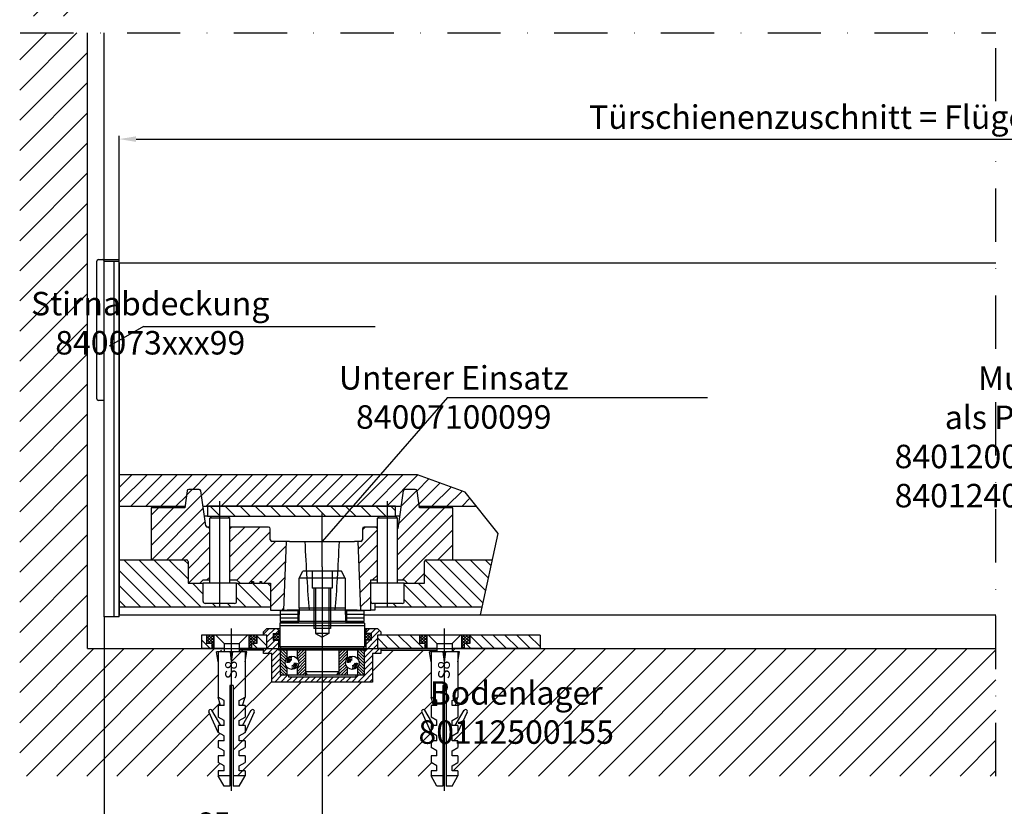
# Model space of a CAD drawing. Units: millimetres. Extents: x -38 to 1189, y 0 to 894.
# Drawn here: x 290 to 584, y 225 to 460 of the extents above; entities that cross this region are included whole.
import ezdxf

# ---------------------------------------------------------------- set-up
doc = ezdxf.new("R2010")
doc.units = ezdxf.units.MM
doc.header["$LTSCALE"] = 25
for name, pattern in [('PHANTOM', [63.5, 31.75, -6.35, 6.35, -6.35, 6.35, -6.35]), ('STRICHPUNKT2', [12.7, 6.35, -3.175, 0, -3.175]), ('VERDECKT', [9.525, 6.35, -3.175])]:
    doc.linetypes.add(name, pattern=pattern)
for name, color, linetype in [('Deutsch', 4, 'Continuous'), ('Dick', 2, 'Continuous'), ('Duenn', 7, 'Continuous'), ('Mass', 7, 'Continuous'), ('Mittellinie-K', 7, 'STRICHPUNKT2'), ('Phantom', 1, 'PHANTOM'), ('Schraffur', 9, 'Continuous'), ('Verdeckt', 7, 'VERDECKT')]:
    doc.layers.add(name, color=color, linetype=linetype)
doc.styles.add('Arial', font='arial.ttf')
doc.styles.add('Hilfstext Gr. 0.01 (DORMA)', font='sanss___.ttf')
doc.styles.add('ISO8', font='iso8')
doc.dimstyles.new('DORMA$0', dxfattribs={"dimtxt": 3.5, "dimasz": 3.5, "dimexe": 1, "dimexo": 0, "dimgap": 1.5, "dimtad": 1, "dimdec": 8, "dimdsep": 46, "dimtxsty": 'ISO8', "dimcen": 0.1, "dimclrt": 256, "dimadec": 8, "dimazin": 2, "dimtfac": 1, "dimtdec": 8, "dimtmove": 0, "dimatfit": 3, "dimfxl": 1, "dimtolj": 1, "dimarcsym": 0})

# ---------------------------------------------------------------- blocks, each defined once
blk = doc.blocks.new('A$C22F261A4')
at = {"layer": 'Dick'}
for p, q in [((-6.7, 65), (-6.7, 106)), ((-6.2, 106.5), (-5, 106.5)), ((-5, 106.5), (0, 106.5)), ((-4.5, 0), (-4.5, 106)), ((-4.5, 106), (0, 106)), ((-1.5, 0), (-1.5, 106)), ((0, 106), (0, 106.5)), ((0, 0), (0, 106)), ((-4.5, 64.5), (-6.2, 64.5)), ((-1.5, 0), (-4.5, 0)), ((0, 0), (-1.5, 0))]:
    blk.add_line(p, q, dxfattribs=at)
for centre, start, end in [((-6.2, 106), 90, 180), ((-5, 106), 0, 90), ((-6.2, 65), 180, 270)]:
    blk.add_arc(centre, 0.5, start, end, dxfattribs=at)
blk = doc.blocks.new('*X95')
at = {"color": 0}
for p, q in [((362.48, 228.13), (364.44, 230.09)), ((362.48, 229.02), (363.56, 230.09)), ((362.48, 229.9), (362.67, 230.09)), ((364.68, 227.52), (362.48, 229.72)), ((362.83, 227.59), (364.68, 229.45)), ((364.68, 228.4), (362.99, 230.09)), ((364.68, 229.29), (363.88, 230.09)), ((375.08, 229.24), (375.93, 230.09)), ((375.08, 228.36), (376.82, 230.09)), ((375.08, 227.47), (377.28, 229.67)), ((376.99, 227.59), (375.08, 229.49)), ((377.28, 228.18), (375.37, 230.09)), ((377.28, 229.06), (376.25, 230.09)), ((377.28, 229.95), (377.14, 230.09)), ((363.73, 227.59), (362.48, 228.84)), ((362.84, 227.59), (362.48, 227.95)), ((363.71, 227.59), (364.68, 228.56)), ((363.98, 226.98), (364.68, 227.68)), ((364.68, 226.64), (363.98, 227.34)), ((363.98, 226.1), (364.68, 226.8)), ((364.34, 226.09), (363.98, 226.45)), ((376.1, 227.59), (375.08, 228.61)), ((375.78, 227.03), (375.08, 227.73)), ((375.08, 226.59), (375.78, 227.29)), ((375.78, 226.14), (375.08, 226.84)), ((375.47, 226.09), (375.78, 226.41)), ((376.08, 227.59), (377.28, 228.79)), ((376.97, 227.59), (377.28, 227.91))]:
    blk.add_line(p, q, dxfattribs=at)
blk = doc.blocks.new('*X100')
at = {"color": 0}
for p, q in [((254.17, 88.78), (251.17, 91.78)), ((290.3, 88), (287.17, 91.13)), ((293.84, 88), (289.84, 92)), ((297.37, 88), (293.37, 92)), ((300.91, 88), (296.91, 92)), ((318.59, 88), (314.67, 91.92)), ((322.12, 88), (318.12, 92)), ((325.66, 88), (321.66, 92)), ((329.19, 88), (325.19, 92)), ((332.73, 88), (328.73, 92)), ((335.67, 88.6), (332.26, 92)), ((237.27, 88), (234.67, 90.6)), ((251.41, 88), (249.91, 89.5)), ((315.05, 88), (313.55, 89.5))]:
    blk.add_line(p, q, dxfattribs=at)
blk = doc.blocks.new('*X96')
at = {"color": 0}
for p, q in [((326.02, 199.62), (327.65, 201.25)), ((326.02, 200.51), (326.76, 201.25)), ((327.54, 199.25), (326.02, 200.78)), ((326.66, 199.25), (326.02, 199.89)), ((328.02, 199.66), (326.43, 201.25)), ((326.53, 199.25), (328.02, 200.74)), ((328.02, 200.54), (327.31, 201.25)), ((327.41, 199.25), (328.02, 199.86))]:
    blk.add_line(p, q, dxfattribs=at)
blk = doc.blocks.new('*X99')
at = {"color": 0}
for p, q in [((253.17, 92.3), (254.87, 94)), ((254.17, 91.53), (256.63, 94)), ((283.67, 92.75), (284.92, 94)), ((285.19, 92.5), (286.69, 94)), ((254.17, 89.77), (256.02, 91.62)), ((256.9, 92.5), (257.67, 93.27)), ((285.32, 90.86), (287.81, 93.36)), ((253.17, 87), (256.67, 90.5)), ((254.44, 86.5), (257.67, 89.73)), ((283.17, 86.95), (287.17, 90.95)), ((283.17, 85.18), (287.17, 89.18)), ((283.67, 89.21), (284.95, 90.5)), ((255.67, 85.96), (257.67, 87.96)), ((255.67, 84.19), (258.17, 86.69)), ((283.17, 83.41), (285.67, 85.91)), ((286.26, 86.5), (287.76, 88)), ((288.03, 86.5), (288.17, 86.64)), ((255.67, 82.43), (258.17, 84.93)), ((255.67, 80.66), (258.17, 83.16)), ((281.29, 78), (285.67, 82.37)), ((283.17, 81.64), (285.67, 84.14)), ((255.67, 78.89), (258.17, 81.39)), ((256.54, 78), (258.54, 80)), ((258.31, 78), (260.31, 80)), ((260.08, 78), (261.58, 79.5)), ((261.85, 78), (263.35, 79.5)), ((263.62, 78), (265.12, 79.5)), ((265.38, 78), (266.88, 79.5)), ((267.15, 78), (268.65, 79.5)), ((268.92, 78), (270.42, 79.5)), ((270.69, 78), (272.19, 79.5)), ((272.45, 78), (273.95, 79.5)), ((274.22, 78), (275.72, 79.5)), ((275.99, 78), (277.49, 79.5)), ((277.76, 78), (279.26, 79.5)), ((279.53, 78), (281.53, 80)), ((283.06, 78), (285.67, 80.61)), ((284.83, 78), (285.67, 78.84))]:
    blk.add_line(p, q, dxfattribs=at)
blk = doc.blocks.new('*X97')
at = {"color": 0}
for p, q in [((260.17, 85.43), (258.17, 87.43)), ((259.95, 84.77), (258.17, 86.55)), ((259.7, 84.13), (258.17, 85.66)), ((260.17, 86.31), (258.98, 87.5)), ((260.17, 87.2), (259.87, 87.5)), ((283.17, 85.41), (281.17, 87.41)), ((283.17, 84.53), (281.17, 86.53)), ((283.17, 83.64), (281.17, 85.64)), ((283.17, 86.3), (281.96, 87.5)), ((283.17, 87.18), (282.85, 87.5)), ((259.74, 83.2), (258.17, 84.78)), ((260.17, 81.9), (258.17, 83.9)), ((260.17, 81.01), (258.17, 83.01)), ((283.17, 80.99), (281.4, 82.76)), ((283.17, 82.76), (281.57, 84.35)), ((283.17, 81.88), (281.64, 83.41)), ((260.17, 80.13), (258.17, 82.13)), ((259.41, 80), (258.17, 81.24)), ((258.53, 80), (258.17, 80.36)), ((283.17, 80.11), (281.17, 82.11)), ((282.39, 80), (281.17, 81.22)), ((281.51, 80), (281.17, 80.34))]:
    blk.add_line(p, q, dxfattribs=at)
blk = doc.blocks.new('*X98')
at = {"color": 0}
for p, q in [((263.17, 85.51), (265.16, 87.5)), ((263.17, 86.39), (264.28, 87.5)), ((263.17, 87.28), (263.39, 87.5)), ((263.36, 84.82), (265.67, 87.12)), ((263.62, 84.19), (265.67, 86.24)), ((263.62, 83.31), (265.67, 85.36)), ((275.67, 87.4), (275.77, 87.5)), ((275.67, 86.52), (276.65, 87.5)), ((275.67, 85.63), (277.53, 87.5)), ((275.67, 84.75), (278.17, 87.25)), ((275.67, 83.87), (278.17, 86.37)), ((275.67, 82.98), (278.17, 85.48)), ((263.17, 81.97), (265.67, 84.47)), ((263.17, 81.09), (265.67, 83.59)), ((263.17, 80.2), (265.67, 82.7)), ((275.67, 82.1), (277.71, 84.13)), ((275.67, 81.21), (277.73, 83.27)), ((275.67, 80.33), (277.99, 82.66)), ((263.85, 80), (265.67, 81.82)), ((264.73, 80), (265.67, 80.94)), ((265.62, 80), (265.67, 80.05)), ((276.22, 80), (278.17, 81.95)), ((277.11, 80), (278.17, 81.06)), ((277.99, 80), (278.17, 80.18))]:
    blk.add_line(p, q, dxfattribs=at)
blk = doc.blocks.new('A$C705B6D29')
at = {"color": 0}
for p, q in [((5.53, 41.44), (6.03, 41.94)), ((69.17, 41.44), (69.67, 41.94))]:
    blk.add_line(p, q, dxfattribs=at)
at = {"layer": 'Dick'}
for p, q in [((29.1, 63.44), (30.25, 65.44)), ((41.75, 65.44), (30.25, 65.44)), ((42.9, 63.44), (41.75, 65.44)), ((42.9, 63.44), (29.1, 63.44)), ((29.1, 54.44), (29.1, 63.44)), ((42.9, 63.44), (42.9, 54.44)), ((29.1, 54.44), (29, 50.44)), ((42.9, 54.44), (29.1, 54.44)), ((42.9, 54.44), (43, 50.44)), ((23.85, 50.44), (23.35, 49.94)), ((48.65, 49.94), (23.35, 49.94)), ((23.35, 49.94), (23.35, 42.94)), ((48.15, 50.44), (23.85, 50.44)), ((48.15, 50.44), (48.65, 49.94)), ((48.65, 49.94), (48.65, 42.94)), ((22.5, 48.44), (23, 47.94)), ((23, 47.94), (23, 46.94)), ((49, 47.94), (48.65, 47.94)), ((49.5, 48.44), (49, 47.94)), ((49, 47.94), (49, 46.94)), ((19.5, 46.44), (0, 46.44)), ((0, 46.44), (0, 42.44)), ((1.5, 46.44), (1.5, 43.94)), ((16.4, 46.44), (1.6, 46.44)), ((1.6, 46.44), (1.6, 43.94)), ((3.8, 42.44), (3.8, 46.44)), ((6.75, 43.94), (4.25, 46.44)), ((11.25, 43.94), (13.75, 46.44)), ((14.2, 42.44), (14.2, 46.44)), ((16.4, 46.44), (16.4, 43.94)), ((16.5, 46.44), (16.5, 43.94)), ((21.35, 46.94), (23.35, 46.94)), ((21.35, 46.94), (21.35, 44.94)), ((21.35, 44.94), (23.35, 44.94)), ((23, 44.94), (23, 41.94)), ((50.65, 46.94), (48.65, 46.94)), ((50.65, 44.94), (48.65, 44.94)), ((49, 44.94), (49, 41.94)), ((50.65, 46.94), (50.65, 44.94)), ((101, 46.44), (52.5, 46.44)), ((65, 46.44), (65, 43.94)), ((79.9, 46.44), (65.1, 46.44)), ((65.1, 46.44), (65.1, 43.94)), ((67.3, 42.44), (67.3, 46.44)), ((70.25, 43.94), (67.75, 46.44)), ((74.75, 43.94), (77.25, 46.44)), ((77.7, 42.44), (77.7, 46.44)), ((79.9, 46.44), (79.9, 43.94)), ((80, 46.44), (80, 43.94)), ((101, 46.44), (101, 42.44)), ((6.75, 42.44), (0, 42.44)), ((3.1, 43.94), (1.5, 43.94)), ((3.1, 43.94), (3.1, 42.44)), ((6.75, 42.44), (3.1, 42.44)), ((13.5, 41.44), (4.5, 41.44)), ((5, 38.44), (4.5, 41.44)), ((5, 41.44), (5, 27.93)), ((6.75, 43.94), (11.25, 43.94)), ((6.75, 43.94), (6.75, 41.44)), ((9, 38.44), (8.63, 41.44)), ((9, 38.44), (9.37, 41.44)), ((11.25, 43.94), (11.25, 41.44)), ((19.5, 42.44), (11.25, 42.44)), ((14.9, 42.44), (11.25, 42.44)), ((18.5, 41.94), (11.25, 41.94)), ((13, 41.44), (13, 27.93)), ((13, 38.44), (13.5, 41.44)), ((14.9, 43.94), (14.9, 42.44)), ((16.5, 43.94), (14.9, 43.94)), ((31.05, 41.94), (23, 41.94)), ((48.65, 42.94), (23.35, 42.94)), ((23.85, 42.44), (23.35, 42.94)), ((23.5, 41.94), (23.5, 34.44)), ((48.15, 42.44), (23.85, 42.44)), ((25.5, 41.94), (25.5, 39.51)), ((26, 42.44), (26, 41.94)), ((46, 41.94), (26, 41.94)), ((28.5, 41.94), (28.5, 39.51)), ((31, 41.94), (31, 34.44)), ((31.05, 41.94), (31.05, 35.44)), ((49, 41.94), (40.95, 41.94)), ((40.95, 41.94), (40.95, 35.44)), ((41, 41.94), (41, 34.44)), ((43.5, 41.94), (43.5, 39.51)), ((46, 42.44), (46, 41.94)), ((46.5, 41.94), (46.5, 39.51)), ((48.65, 42.94), (48.15, 42.44)), ((48.5, 41.94), (48.5, 34.44)), ((70.25, 42.44), (52.5, 42.44)), ((53.5, 41.94), (70.25, 41.94)), ((66.6, 43.94), (65, 43.94)), ((66.6, 43.94), (66.6, 42.44)), ((70.25, 42.44), (66.6, 42.44)), ((77, 41.44), (68, 41.44)), ((68.5, 38.44), (68, 41.44)), ((68.5, 41.44), (68.5, 27.93)), ((70.25, 43.94), (74.75, 43.94)), ((70.25, 43.94), (70.25, 41.44)), ((72.5, 38.44), (72.13, 41.44)), ((72.5, 38.44), (72.87, 41.44)), ((74.75, 43.94), (74.75, 41.44)), ((101, 42.44), (74.75, 42.44)), ((78.4, 42.44), (74.75, 42.44)), ((76.5, 41.44), (76.5, 27.93)), ((76.5, 38.44), (77, 41.44)), ((80, 43.94), (78.4, 43.94)), ((78.4, 43.94), (78.4, 42.44)), ((25.5, 36.87), (25.5, 34.44)), ((28.5, 36.87), (28.5, 34.44)), ((40.95, 35.44), (31.05, 35.44)), ((31.63, 34.44), (31.05, 35.44)), ((40.37, 34.44), (40.95, 35.44)), ((43.5, 36.87), (43.5, 34.44)), ((46.5, 36.87), (46.5, 34.44)), ((48.5, 34.44), (23.5, 34.44)), ((26, 34.44), (26, 33.94)), ((46, 33.94), (26, 33.94)), ((40.37, 34.44), (31.63, 34.44)), ((46, 34.44), (46, 33.94)), ((8.5, 31.44), (8.5, 1.44)), ((9.5, 31.44), (8.5, 31.44)), ((9.5, 31.44), (9.5, 1.44)), ((72, 31.44), (72, 1.44)), ((73, 31.44), (72, 31.44)), ((73, 31.44), (73, 1.44)), ((5.71, 25.44), (5, 27.93)), ((6.75, 26.94), (5, 27.93)), ((6.75, 25.44), (6.75, 26.94)), ((11.25, 26.94), (13, 27.93)), ((11.25, 25.44), (11.25, 26.94)), ((12.29, 25.44), (13, 27.93)), ((69.21, 25.44), (68.5, 27.93)), ((70.25, 26.94), (68.5, 27.93)), ((70.25, 25.44), (70.25, 26.94)), ((74.75, 26.94), (76.5, 27.93)), ((74.75, 25.44), (74.75, 26.94)), ((75.79, 25.44), (76.5, 27.93)), ((5, 17.43), (2.19, 23.58)), ((5.78, 19.44), (3.13, 24.01)), ((6.75, 25.44), (5, 25.44)), ((5, 25.44), (5, 21.93)), ((13, 25.44), (11.25, 25.44)), ((12.22, 19.44), (14.87, 24.01)), ((13, 25.44), (13, 21.93)), ((13, 17.43), (15.81, 23.58)), ((68.5, 17.43), (65.69, 23.58)), ((69.28, 19.44), (66.63, 24.01)), ((70.25, 25.44), (68.5, 25.44)), ((68.5, 25.44), (68.5, 21.93)), ((76.5, 25.44), (74.75, 25.44)), ((75.72, 19.44), (78.37, 24.01)), ((76.5, 25.44), (76.5, 21.93)), ((76.5, 17.43), (79.31, 23.58)), ((6.75, 20.94), (5, 21.93)), ((6.75, 19.44), (6.75, 20.94)), ((11.25, 20.94), (13, 21.93)), ((11.25, 19.44), (11.25, 20.94)), ((70.25, 20.94), (68.5, 21.93)), ((70.25, 19.44), (70.25, 20.94)), ((74.75, 20.94), (76.5, 21.93)), ((74.75, 19.44), (74.75, 20.94)), ((6.75, 19.44), (5, 19.44)), ((5, 19.44), (5, 17.43)), ((13, 19.44), (11.25, 19.44)), ((13, 19.44), (13, 17.43)), ((70.25, 19.44), (68.5, 19.44)), ((68.5, 19.44), (68.5, 17.43)), ((76.5, 19.44), (74.75, 19.44)), ((76.5, 19.44), (76.5, 17.43)), ((6.75, 16.44), (5, 17.43)), ((6.75, 14.94), (5, 14.94)), ((5, 14.94), (5, 12.93)), ((6.75, 14.94), (6.75, 16.44)), ((11.25, 16.44), (13, 17.43)), ((11.25, 14.94), (11.25, 16.44)), ((13, 14.94), (11.25, 14.94)), ((13, 14.94), (13, 12.93)), ((70.25, 16.44), (68.5, 17.43)), ((70.25, 14.94), (68.5, 14.94)), ((68.5, 14.94), (68.5, 12.93)), ((70.25, 14.94), (70.25, 16.44)), ((74.75, 16.44), (76.5, 17.43)), ((74.75, 14.94), (74.75, 16.44)), ((76.5, 14.94), (74.75, 14.94)), ((76.5, 14.94), (76.5, 12.93)), ((6.75, 11.94), (5, 12.93)), ((6.75, 10.44), (6.75, 11.94)), ((11.25, 11.94), (13, 12.93)), ((11.25, 10.44), (11.25, 11.94)), ((70.25, 11.94), (68.5, 12.93)), ((70.25, 10.44), (70.25, 11.94)), ((74.75, 11.94), (76.5, 12.93)), ((74.75, 10.44), (74.75, 11.94)), ((6.75, 10.44), (5, 10.44)), ((5, 10.44), (5, 8.43)), ((13, 10.44), (11.25, 10.44)), ((13, 10.44), (13, 8.43)), ((70.25, 10.44), (68.5, 10.44)), ((68.5, 10.44), (68.5, 8.43)), ((76.5, 10.44), (74.75, 10.44)), ((76.5, 10.44), (76.5, 8.43)), ((6.75, 7.44), (5, 8.43)), ((5, 5.94), (5, 4.44)), ((6.75, 5.94), (5, 5.94)), ((6.75, 5.94), (6.75, 7.44)), ((11.25, 7.44), (13, 8.43)), ((11.25, 5.94), (11.25, 7.44)), ((13, 5.94), (11.25, 5.94)), ((13, 5.94), (13, 4.44)), ((70.25, 7.44), (68.5, 8.43)), ((68.5, 5.94), (68.5, 4.44)), ((70.25, 5.94), (68.5, 5.94)), ((70.25, 5.94), (70.25, 7.44)), ((74.75, 7.44), (76.5, 8.43)), ((74.75, 5.94), (74.75, 7.44)), ((76.5, 5.94), (74.75, 5.94)), ((76.5, 5.94), (76.5, 4.44)), ((6.75, 1.44), (5, 4.44)), ((8.5, 4.44), (5, 4.44)), ((13, 4.44), (9.5, 4.44)), ((11.25, 1.44), (13, 4.44)), ((72, 4.44), (68.5, 4.44)), ((70.25, 1.44), (68.5, 4.44)), ((76.5, 4.44), (73, 4.44)), ((74.75, 1.44), (76.5, 4.44)), ((8.5, 1.44), (6.75, 1.44)), ((11.25, 1.44), (9.5, 1.44)), ((72, 1.44), (70.25, 1.44)), ((74.75, 1.44), (73, 1.44))]:
    blk.add_line(p, q, dxfattribs=at)
blk.add_lwpolyline([(48.65, 48.44), (52.5, 48.44), (53.5, 47.44), (53.5, 46.44), (52.5, 46.44), (52.5, 42.44), (53.5, 42.44), (53.5, 40.94), (51, 40.94), (51, 32.44), (21, 32.44), (21, 40.94), (18.5, 40.94), (18.5, 42.44), (19.5, 42.44), (19.5, 46.44), (18.5, 46.44), (18.5, 47.44), (19.5, 48.44), (23.35, 48.44)], dxfattribs=at)
for centre in [(27, 38.19), (45, 38.19)]:
    blk.add_circle(centre, 2, dxfattribs=at)
for centre, start, end in [((2.69, 23.74), 28.6166, 211.725), ((15.31, 23.74), 328.275, 151.3834), ((66.19, 23.74), 28.6166, 211.725), ((78.81, 23.74), 328.275, 151.3834)]:
    blk.add_arc(centre, 0.52, start, end, dxfattribs=at)
at = {"layer": 'Duenn'}
for centre, radius, start, end in [((27, 38.19), 1.6, 90, 180), ((27, 38.19), 1.2, 90, 180), ((27, 38.19), 0.8, 90, 180), ((27, 38.19), 1.6, 270, 0), ((27, 38.19), 1.2, 270, 0), ((27, 38.19), 0.8, 270, 0), ((45, 38.19), 1.6, 90, 180), ((45, 38.19), 1.2, 90, 180), ((45, 38.19), 0.8, 90, 180), ((45, 38.19), 1.2, 270, 0), ((45, 38.19), 1.6, 270, 0), ((45, 38.19), 0.8, 270, 0)]:
    blk.add_arc(centre, radius, start, end, dxfattribs=at)
at = {"layer": 'Mittellinie-K'}
for p, q in [((36, 66.81), (36, 29.86)), ((9, 0), (9, 48.36)), ((72.5, 0), (72.5, 48.36))]:
    blk.add_line(p, q, dxfattribs=at)
at = {"layer": 'Verdeckt'}
for p, q in [((33, 65.44), (33, 60.44)), ((39, 65.44), (39, 60.44)), ((39, 60.44), (33, 60.44)), ((33.5, 60.44), (33.5, 48.44)), ((34, 60.44), (34, 46.94)), ((38, 60.44), (38, 46.94)), ((38.5, 60.44), (38.5, 48.44)), ((38.5, 48.44), (33.5, 48.44)), ((38, 46.94), (34, 46.94)), ((34, 46.94), (36, 45.79)), ((38, 46.94), (36, 45.79))]:
    blk.add_line(p, q, dxfattribs=at)
at = {"layer": 'Duenn'}
for name, p in [('*X99', (-234.67, -45.56)), ('*X96', (-304.67, -154.31)), ('*X97', (-234.67, -45.56)), ('*X98', (-234.67, -45.56))]:
    blk.add_blockref(name, p, dxfattribs=at)
at = {"layer": 'Duenn', "xscale": -1}
for name, p in [('*X95', (378.88, -183.65)), ('*X96', (376.67, -154.31)), ('*X95', (442.38, -183.65))]:
    blk.add_blockref(name, p, dxfattribs=at)
at = {"layer": 'Schraffur'}
blk.add_blockref('*X100', (-234.67, -45.56), dxfattribs=at)
at = {"layer": 'Dick', "style": 'ISO8'}
for p in [(10.58, 33.31), (74.08, 33.31)]:
    blk.add_text('S8', height=3.5, rotation=90, dxfattribs=at).set_placement(p)
blk = doc.blocks.new('A$C0AB20C72')
at = {"layer": 'Schraffur'}
h = blk.add_hatch(dxfattribs=at)
h.set_pattern_fill('ANSI31', color=256, scale=25.4, style=0)
h.set_pattern_definition([(45, (-319.9326, -117.2038), (-2.245064, 2.245064), [])])
edge = h.paths.add_edge_path()
edge.add_ellipse((73.6, 9.1), major_axis=(0, -0.1), ratio=1, start_angle=270, end_angle=360)
edge.add_line((73.6, 9), (74.61, 9))
edge.add_line((74.61, 9), (75.5, 9))
edge.add_line((75.5, 9), (76.5, 8))
edge.add_line((76.5, 8), (81.5, 8))
edge.add_line((81.5, 8), (81.5, 14.5))
edge.add_ellipse((82, 14.5), major_axis=(-0.5, 0), ratio=1, start_angle=270, end_angle=360, ccw=False)
edge.add_line((82, 15), (90, 15))
edge.add_line((90, 15), (90, 30.5))
edge.add_line((90, 30.5), (80, 30.5))
edge.add_line((80, 30.5), (79.29, 35.57))
edge.add_ellipse((78.79, 35.5), major_axis=(0.495, 0.07), ratio=1, start_angle=0, end_angle=82)
edge.add_line((78.79, 36), (75.66, 36))
edge.add_ellipse((75.66, 35.5), major_axis=(0, 0.5), ratio=1, start_angle=0, end_angle=82)
edge.add_line((75.17, 35.57), (73.59, 24.39))
edge.add_line((73.59, 24.39), (73.5, 24.29))
edge.add_line((73.5, 24.29), (73.5, 9.1))
edge = h.paths.add_edge_path()
edge.add_ellipse((17.4, 9.1), major_axis=(0.1, 0), ratio=1, start_angle=270, end_angle=360)
edge.add_line((17.5, 9.1), (17.5, 24.29))
edge.add_line((17.5, 24.29), (17.04, 24.75))
edge.add_line((17.04, 24.75), (16.79, 24.75))
edge.add_ellipse((16.79, 25.25), major_axis=(0, -0.5), ratio=1, start_angle=278, end_angle=360, ccw=False)
edge.add_line((16.29, 25.18), (14.83, 35.57))
edge.add_ellipse((14.34, 35.5), major_axis=(0.495, 0.07), ratio=1, start_angle=0, end_angle=82)
edge.add_line((14.34, 36), (11.21, 36))
edge.add_ellipse((11.21, 35.5), major_axis=(0, 0.5), ratio=1, start_angle=0, end_angle=82)
edge.add_line((10.71, 35.57), (10, 30.5))
edge.add_line((10, 30.5), (0, 30.5))
edge.add_line((0, 30.5), (0, 15))
edge.add_line((0, 15), (10.5, 15))
edge.add_ellipse((10.5, 14.5), major_axis=(0, 0.5), ratio=1, start_angle=270, end_angle=360, ccw=False)
edge.add_line((11, 14.5), (11, 8))
edge.add_line((11, 8), (14.5, 8))
edge.add_line((14.5, 8), (15.5, 9))
edge.add_line((15.5, 9), (17.4, 9))
edge = h.paths.add_edge_path()
edge.add_ellipse((23.6, 9.1), major_axis=(0, -0.1), ratio=1, start_angle=270, end_angle=360)
edge.add_line((23.6, 9), (25.5, 9))
edge.add_line((25.5, 9), (26.5, 8))
edge.add_line((26.5, 8), (30.06, 8))
edge.add_line((30.06, 8), (30.06, 8.5))
edge.add_line((30.06, 8.5), (30.55, 8.5))
edge.add_line((30.55, 8.5), (30.55, 8))
edge.add_line((30.55, 8), (32.5, 8))
edge.add_line((32.5, 8), (32.5, 8.5))
edge.add_line((32.5, 8.5), (32.9, 8.5))
edge.add_line((32.9, 8.5), (32.9, 8))
edge.add_line((32.9, 8), (35.6, 8))
edge.add_line((35.6, 8), (35.6, 0))
edge.add_line((35.6, 0), (39.6, 0))
edge.add_line((39.6, 0), (40.32, 20.5))
edge.add_line((40.32, 20.5), (36, 20.5))
edge.add_ellipse((36, 21), major_axis=(0, -0.5), ratio=1, start_angle=270, end_angle=360, ccw=False)
edge.add_line((35.5, 21), (35.5, 24.25))
edge.add_ellipse((35, 24.25), major_axis=(0.5, 0), ratio=1, start_angle=0, end_angle=90)
edge.add_line((35, 24.75), (23.96, 24.75))
edge.add_line((23.96, 24.75), (23.5, 24.29))
edge.add_line((23.5, 24.29), (23.5, 9.1))
edge = h.paths.add_edge_path()
edge.add_ellipse((67.4, 9.1), major_axis=(0.1, 0), ratio=1, start_angle=270, end_angle=360)
edge.add_line((67.5, 9.1), (67.5, 24.29))
edge.add_line((67.5, 24.29), (67.04, 24.75))
edge.add_line((67.04, 24.75), (63.5, 24.75))
edge.add_ellipse((63.5, 24.25), major_axis=(0, 0.5), ratio=1, start_angle=0, end_angle=90)
edge.add_line((63, 24.25), (63, 21))
edge.add_ellipse((62.5, 21), major_axis=(0.5, 0), ratio=1, start_angle=270, end_angle=360, ccw=False)
edge.add_line((62.5, 20.5), (61.68, 20.5))
edge.add_line((61.68, 20.5), (62.4, 0))
edge.add_line((62.4, 0), (65.5, 0))
edge.add_line((65.5, 0), (65.5, 9))
edge.add_line((65.5, 9), (67.4, 9))
h = blk.add_hatch(dxfattribs=at)
h.set_pattern_fill('ANSI31', color=256, scale=25.4, angle=90, style=0)
h.set_pattern_definition([(135, (-319.9326, -118.2038), (-2.245064, -2.245064), [])])
h.paths.add_polyline_path([(68.11, 28), (72.46, 28), (72.85, 28), (72.85, 31), (16.85, 31), (16.85, 28), (18.11, 28), (20.5, 28), (22.89, 28)])
at = {"layer": 'Dick'}
for p, q in [((10.71, 35.57), (10, 30.5)), ((14.34, 36), (11.21, 36)), ((16.29, 25.18), (14.83, 35.57)), ((75.17, 35.57), (73.59, 24.39)), ((78.79, 36), (75.66, 36)), ((80, 30.5), (79.29, 35.57)), ((10, 30.5), (0, 30.5)), ((0, 30.5), (0, 15)), ((15.47, 31.03), (15.58, 31.01)), ((15.66, 31), (16.85, 31)), ((16.85, 31), (16.85, 28)), ((72.85, 31), (16.85, 31)), ((72.85, 28), (72.85, 31)), ((72.85, 31), (74.04, 31)), ((74.12, 31.01), (74.54, 31.08)), ((90, 30.5), (80, 30.5)), ((90, 15), (90, 30.5)), ((16.85, 28), (15.9, 28)), ((16.85, 28), (18.11, 28)), ((18.11, 28), (17.5, 27.39)), ((23.5, 27.39), (17.5, 27.39)), ((17.5, 8), (17.5, 27.39)), ((18.11, 28), (20.5, 28)), ((20.5, 28), (22.89, 28)), ((22.89, 28), (68.11, 28)), ((22.89, 28), (23.5, 27.39)), ((23.5, 8), (23.5, 27.39)), ((68.11, 28), (67.5, 27.39)), ((73.5, 27.39), (67.5, 27.39)), ((67.5, 8), (67.5, 27.39)), ((68.11, 28), (72.46, 28)), ((72.46, 28), (72.89, 28)), ((74.1, 28), (72.89, 28)), ((72.89, 28), (73.5, 27.39)), ((73.5, 8), (73.5, 27.39)), ((17.04, 24.75), (16.79, 24.75)), ((17.5, 24.29), (17.04, 24.75)), ((17.5, 24.75), (17.04, 24.75)), ((23.96, 24.75), (23.5, 24.29)), ((23.96, 24.75), (23.5, 24.75)), ((35, 24.75), (23.96, 24.75)), ((35.5, 21), (35.5, 24.25)), ((63, 24.25), (63, 21)), ((67.04, 24.75), (63.5, 24.75)), ((67.5, 24.29), (67.04, 24.75)), ((67.5, 24.75), (67.04, 24.75)), ((73.65, 24.75), (73.5, 24.75)), ((73.59, 24.39), (73.5, 24.29)), ((40.32, 20.5), (36, 20.5)), ((39.6, 0), (40.32, 20.5)), ((41.31, 20.5), (40.32, 20.5)), ((41.31, 20.5), (45.84, 20.5)), ((45.84, 20.5), (56.16, 20.5)), ((56.16, 20.5), (60.69, 20.5)), ((61.68, 20.5), (60.69, 20.5)), ((62.5, 20.5), (61.68, 20.5)), ((61.68, 20.5), (62.4, 0)), ((0, 15), (10.5, 15)), ((82, 15), (90, 15)), ((11, 14.5), (11, 8)), ((81.5, 8), (81.5, 14.5)), ((14.5, 8), (15.5, 9)), ((15.5, 9), (17.5, 9)), ((23.5, 9), (25.5, 9)), ((25.5, 9), (26.5, 8)), ((65.5, 0), (65.5, 9)), ((65.5, 9), (67.5, 9)), ((73.5, 9), (75.5, 9)), ((75.5, 9), (76.5, 8)), ((11, 8), (14.5, 8)), ((14.5, 8), (15.5, 8)), ((23.6, 8), (15.5, 8)), ((15.5, 2.6), (15.5, 8)), ((25.5, 8), (23.6, 8)), ((25.5, 8), (26.5, 8)), ((25.5, 2.6), (25.5, 8)), ((26.5, 8), (30.06, 8)), ((30.06, 8.5), (30.55, 8.5)), ((30.55, 8), (32.5, 8)), ((32.5, 8), (32.5, 8.5)), ((32.5, 8.5), (32.9, 8.5)), ((32.9, 8), (32.5, 8)), ((32.9, 8.5), (32.9, 8)), ((32.9, 8), (35.6, 8)), ((35.6, 8), (35.6, 0)), ((74.61, 8), (65.5, 8)), ((65.5, 2.6), (65.5, 8)), ((75.5, 8), (74.61, 8)), ((75.5, 8), (76.5, 8)), ((75.5, 2.6), (75.5, 8)), ((76.5, 8), (81.5, 8)), ((24.9, 2), (16.1, 2)), ((35.6, 0), (39.6, 0)), ((39.6, 0), (40.6, 0)), ((47.08, 0), (40.6, 0)), ((54.92, 0), (47.08, 0)), ((61.4, 0), (54.92, 0)), ((61.4, 0), (62.4, 0)), ((62.4, 0), (65.5, 0)), ((66.39, 0), (65.5, 0)), ((74.9, 2), (66.1, 2)), ((66.74, 0), (66.39, 0)), ((66.74, 2), (66.74, 0))]:
    blk.add_line(p, q, dxfattribs=at)
for centre, radius, start, end in [((11.21, 35.5), 0.5, 90, 172), ((14.34, 35.5), 0.5, 8, 90), ((75.66, 35.5), 0.5, 90, 172), ((78.79, 35.5), 0.5, 8, 90), ((16.79, 25.25), 0.5, 188, 270), ((35, 24.25), 0.5, 0, 90), ((63.5, 24.25), 0.5, 90, 180), ((36, 21), 0.5, 180, 270), ((62.5, 21), 0.5, 270, 0), ((10.5, 14.5), 0.5, 0, 90), ((82, 14.5), 0.5, 90, 180), ((16.1, 2.6), 0.6, 180, 270), ((24.9, 2.6), 0.6, 270, 0), ((66.1, 2.6), 0.6, 180, 270), ((74.9, 2.6), 0.6, 270, 0)]:
    blk.add_arc(centre, radius, start, end, dxfattribs=at)
for start_param, end_param in [(2.311885, 2.547348), (3.735838, 3.9713)]:
    blk.add_ellipse((51, 110.67), major_axis=(0, 133.57), ratio=0.052408, start_param=start_param, end_param=end_param, dxfattribs=at)
for points, degree in [([(15.58, 31.01), (15.61, 31), (15.64, 31), (15.66, 31)], 3), ([(74.04, 31), (74.06, 31), (74.09, 31), (74.12, 31.01)], 3), ([(30.32, 8), (30.17, 8), (30.06, 8)], 2), ([(30.55, 8), (30.44, 8), (30.32, 8)], 2)]:
    blk.add_open_spline(points, degree=degree, dxfattribs=at)
for points in [[(30.06, 8), (30.06, 8.08), (30.06, 8.17), (30.06, 8.33), (30.06, 8.42), (30.06, 8.5)], [(30.55, 8.5), (30.55, 8.42), (30.55, 8.33), (30.55, 8.17), (30.55, 8.08), (30.55, 8)]]:
    blk.add_open_spline(points, degree=3, knots=[-0.05, -0.05, -0.05, -0.05, -0.025, -0.025, 0, 0, 0, 0], dxfattribs=at)
blk = doc.blocks.new('*D109')
at = {"layer": 'Defpoints', "color": 0, "transparency": 16777216}
for p in [(315.46, 281.89), (380.46, 259.89), (380.46, 214.52)]:
    blk.add_point(p, dxfattribs=at)
at = {"layer": 'Mass', "color": 0, "lineweight": -2, "transparency": 16777216}
for p, q in [((315.46, 281.89), (315.46, 213.52)), ((380.46, 259.89), (380.46, 213.52)), ((320.46, 214.52), (375.46, 214.52))]:
    blk.add_line(p, q, dxfattribs=at)
at = {"layer": 'Mass', "color": 0, "transparency": 16777216}
for points in [[(320.46, 215.35), (320.46, 213.68), (315.46, 214.52)], [(375.46, 215.35), (375.46, 213.68), (380.46, 214.52)]]:
    blk.add_solid(points, dxfattribs=at)
at = {"layer": 'Mass', "transparency": 16777216, "insert": (347.96, 220.09), "char_height": 7, "attachment_point": 5, "style": 'Arial'}
blk.add_mtext('\\A1;65', dxfattribs=at)
blk = doc.blocks.new('*D138')
at = {"layer": 'Defpoints', "color": 0, "transparency": 16777216}
for p in [(777.86, 424.31), (319.96, 387.47), (777.86, 387.47)]:
    blk.add_point(p, dxfattribs=at)
at = {"layer": 'Deutsch', "color": 0, "lineweight": -2, "transparency": 16777216}
for p, q in [((319.96, 387.47), (319.96, 425.31)), ((324.96, 424.31), (772.86, 424.31)), ((777.86, 387.47), (777.86, 425.31))]:
    blk.add_line(p, q, dxfattribs=at)
at = {"layer": 'Deutsch', "color": 0, "transparency": 16777216}
for points in [[(324.96, 425.14), (324.96, 423.48), (319.96, 424.31)], [(772.86, 425.14), (772.86, 423.48), (777.86, 424.31)]]:
    blk.add_solid(points, dxfattribs=at)
at = {"layer": 'Deutsch', "transparency": 16777216, "insert": (548.91, 430.86), "char_height": 7, "attachment_point": 5, "style": 'Arial'}
blk.add_mtext('\\A1;Türschienenzuschnitt = Flügelbreite - 84', dxfattribs=at)

msp = doc.modelspace()

# ---------------------------------------------------------------- hatches: boundary and pattern name
at = {"layer": 'Schraffur'}
h = msp.add_hatch(dxfattribs=at)
h.set_pattern_fill('ANSI31', color=256, scale=2)
h.set_pattern_definition([(45, (-17.932, 5), (-4.490128, 4.490128), [])])
h.paths.add_polyline_path([(581.40884092, 795.19552857), (290.25679869, 795.19552857), (290.25679869, 460.95752793), (310.46203928, 460.95752793), (310.46203928, 775.0606505), (581.40884092, 775.0606505)])
h.paths.add_polyline_path([(310.46203928, 455.95752793), (290.25679869, 455.95752793), (290.25679869, 234.4383772), (349.46203928, 234.4383772), (349.46203928, 235.97107393), (351.21203928, 235.97107393), (351.21203928, 237.47107393), (349.46203928, 238.46071349), (349.46203928, 240.47107393), (351.21203928, 240.47107393), (351.21203928, 241.97107393), (349.46203928, 242.96071349), (349.46203928, 244.97107393), (351.21203928, 244.97107393), (351.21203928, 246.47107393), (349.46203928, 247.46071349), (346.70688862, 253.49221423, -1), (347.59096843, 254.03876612), (350.24631111, 249.47107393), (351.21203928, 249.47107393), (351.21203928, 250.97107393), (349.46203928, 251.96071349), (349.46203928, 255.47107393), (350.17301938, 255.47107393), (349.46203928, 257.96071349), (349.46203928, 268.47107393), (348.96203928, 271.47107393), (349.98747191, 271.47107393), (350.98747191, 272.47107393), (344.46203928, 272.47107393), (310.46203928, 272.47107393)])
h.paths.add_polyline_path([(412.96203928, 244.97107393), (414.71203928, 244.97107393), (414.71203928, 246.47107393), (412.96203928, 247.46071349), (410.20688862, 253.49221423, -1), (411.09096843, 254.03876612), (413.74631111, 249.47107393), (414.71203928, 249.47107393), (414.71203928, 250.97107393), (412.96203928, 251.96071349), (412.96203928, 255.47107393), (413.67301938, 255.47107393), (412.96203928, 257.96071349), (412.96203928, 268.47107393), (412.37870594, 271.97107393), (397.96203928, 271.97107393), (397.96203928, 270.97107393), (395.46203928, 270.97107393), (395.46203928, 262.47107393), (365.46203928, 262.47107393), (365.46203928, 270.97107393), (362.96203928, 270.97107393), (362.96203928, 272.47107393), (353.46203928, 272.47107393), (353.46203928, 261.47107393), (353.96203928, 261.47107393), (353.96203928, 234.47107393), (357.46203928, 234.47107393), (357.46203928, 235.97107393), (355.71203928, 235.97107393), (355.71203928, 237.47107393), (357.46203928, 238.46071349), (357.46203928, 240.47107393), (355.71203928, 240.47107393), (355.71203928, 241.97107393), (357.46203928, 242.96071349), (357.46203928, 244.97107393), (355.71203928, 244.97107393), (355.71203928, 246.47107393), (357.46203928, 247.46071349), (357.46203928, 249.47107393), (355.71203928, 249.47107393), (355.71203928, 250.97107393), (357.46203928, 251.96071349), (357.46203928, 255.47107393), (355.71203928, 255.47107393), (355.71203928, 256.97107393), (357.46203928, 257.96071349), (356.75105917, 255.47107393), (357.46203928, 255.47107393), (357.46203928, 251.96071349), (355.71203928, 250.97107393), (355.71203928, 249.47107393), (356.67776745, 249.47107393), (359.31894185, 254.014394, -0.9064240316), (360.27112483, 253.61028705), (357.46203928, 247.46071349), (355.71203928, 246.47107393), (355.71203928, 244.97107393), (357.46203928, 244.97107393), (357.46203928, 242.96071349), (355.71203928, 241.97107393), (355.71203928, 240.47107393), (357.46203928, 240.47107393), (357.46203928, 238.46071349), (355.71203928, 237.47107393), (355.71203928, 235.97107393), (357.46203928, 235.97107393), (357.46203928, 234.4383772), (412.96203928, 234.4383772), (412.96203928, 235.97107393), (414.71203928, 235.97107393), (414.71203928, 237.47107393), (412.96203928, 238.46071349), (412.96203928, 240.47107393), (414.71203928, 240.47107393), (414.71203928, 241.97107393), (412.96203928, 242.96071349)])
h.paths.add_polyline_path([(581.40884092, 272.47107393), (419.21192665, 272.47107393), (419.21192665, 271.47107393), (421.46203928, 271.47107393), (420.96203928, 268.47107393), (420.96203928, 257.96071349), (420.25105917, 255.47107393), (420.96203928, 255.47107393), (420.96203928, 251.96071349), (419.21203928, 250.97107393), (419.21203928, 249.47107393), (420.17776745, 249.47107393), (422.81894185, 254.014394, -0.9064240316), (423.77112483, 253.61028705), (420.96203928, 247.46071349), (419.21203928, 246.47107393), (419.21203928, 244.97107393), (420.96203928, 244.97107393), (420.96203928, 242.96071349), (419.21203928, 241.97107393), (419.21203928, 240.47107393), (420.96203928, 240.47107393), (420.96203928, 238.46071349), (419.21203928, 237.47107393), (419.21203928, 235.97107393), (420.96203928, 235.97107393), (420.96203928, 234.4383772), (581.40884092, 234.4383772)])
h.paths.add_polyline_path([(779.85564256, 271.87107393, 0.4142135624), (779.25564256, 272.47107393), (772.35564256, 272.47107393), (586.40884092, 272.47107393), (586.40884092, 234.4383772), (788.35564256, 234.4383772), (788.35564256, 238.97107393), (787.85564256, 241.97107393), (789.85564256, 241.97107393), (789.85564256, 243.97107393), (780.45564256, 243.97107393, -0.4142135624), (779.85564256, 244.57107393)])
h.paths.add_polyline_path([(914.85564256, 271.87107393, 0.4142135624), (914.25564256, 272.47107393), (805.45564256, 272.47107393, 0.4142135624), (804.85564256, 271.87107393), (804.85564256, 244.57107393, -0.4142135624), (804.25564256, 243.97107393), (794.85564256, 243.97107393), (794.85564256, 241.97107393), (796.85564256, 241.97107393), (796.35564256, 238.97107393), (796.35564256, 234.4383772), (923.35564256, 234.4383772), (923.35564256, 238.97107393), (922.85564256, 241.97107393), (924.85564256, 241.97107393), (924.85564256, 243.97107393), (915.45564256, 243.97107393, -0.4142135624), (914.85564256, 244.57107393)])
h.paths.add_polyline_path([(435.86525994, 240.29175521), (499.50987113, 240.29175521), (499.50987113, 266.39771246), (435.86525994, 266.39771246)], flags=24)
h.paths.add_polyline_path([(694.32761742, 240.29175521), (767.95176476, 240.29175521), (767.95176476, 266.39771246), (694.32761742, 266.39771246)], flags=24)
h.paths.add_polyline_path([(947.09003903, 240.29175521), (1020.71418637, 240.29175521), (1020.71418637, 266.39771246), (947.09003903, 266.39771246)], flags=24)
h.paths.add_polyline_path([(1059.18000171, 775.0606505), (1059.18000171, 795.19552857), (586.40884092, 795.19552857), (586.40884092, 775.0606505)])
edge = h.paths.add_edge_path()
edge.add_line((1059.18000171, 234.4383772), (1059.18000171, 272.47107393))
edge.add_line((1059.18000171, 272.47107393), (940.45564256, 272.47107393))
edge.add_arc((940.45564256, 271.87107393), 0.6, 90, 180)
edge.add_line((939.85564256, 271.87107393), (939.85564256, 244.57107393))
edge.add_arc((939.25564256, 244.57107393), 0.6, -90, 0, ccw=False)
edge.add_line((939.25564256, 243.97107393), (929.85564256, 243.97107393))
edge.add_line((929.85564256, 243.97107393), (929.85564256, 241.97107393))
edge.add_line((929.85564256, 241.97107393), (931.85564256, 241.97107393))
edge.add_line((931.85564256, 241.97107393), (931.35564256, 238.97107393))
edge.add_line((931.35564256, 238.97107393), (931.35564256, 234.4383772))
edge.add_line((931.35564256, 234.4383772), (1059.18000171, 234.4383772))
at = {"layer": 'Schraffur', "ltscale": 0.1}
h = msp.add_hatch(dxfattribs=at)
h.set_pattern_fill('ANSI31', color=256)
h.set_pattern_definition([(45, (-17.932, 5), (-2.245064, 2.245064), [])])
edge = h.paths.add_edge_path()
edge.add_line((349.48402298, 324.23101516), (319.96203928, 324.23101516))
edge.add_line((319.96203928, 324.23101516), (319.96203928, 314.89467975))
edge.add_line((319.96203928, 314.89467975), (339.53230969, 314.89467975))
edge.add_line((339.53230969, 314.89467975), (340.1745232, 319.4642663))
edge.add_arc((340.66965724, 319.39467975), 0.5, 90, 172, ccw=False)
edge.add_line((340.66965724, 319.89467975), (343.8003705, 319.89467975))
edge.add_arc((343.8003705, 319.39467975), 0.5, 8, 90, ccw=False)
edge.add_line((344.29550453, 319.4642663), (344.93402671, 314.92094491))
edge.add_line((344.93402671, 314.92094491), (345.03990405, 314.90227588))
edge.add_spline(control_points=[(345.03990405, 314.90227588), (345.06935462, 314.89708295), (345.09862409, 314.89467975), (345.12672814, 314.89467975)], knot_values=[0.2239492209, 0.2239492209, 0.2239492209, 0.2239492209, 0.2328569251, 0.2328569251, 0.2328569251, 0.2328569251], degree=3, periodic=0)
edge.add_line((345.12672814, 314.89467975), (346.31203928, 314.89467975))
edge.add_line((346.31203928, 314.89467975), (402.31203928, 314.89467975))
edge.add_line((402.31203928, 314.89467975), (403.49735041, 314.89467975))
edge.add_spline(control_points=[(403.49735041, 314.89467975), (403.52545447, 314.89467975), (403.55472394, 314.89708295), (403.5841745, 314.90227588)], knot_values=[0.2367902709, 0.2367902709, 0.2367902709, 0.2367902709, 0.2456979751, 0.2456979751, 0.2456979751, 0.2456979751], degree=3, periodic=0)
edge.add_line((403.5841745, 314.90227588), (403.99767509, 314.97518719))
edge.add_line((403.99767509, 314.97518719), (404.62857402, 319.4642663))
edge.add_arc((405.12370805, 319.39467975), 0.5, 90, 172, ccw=False)
edge.add_line((405.12370805, 319.89467975), (408.25442132, 319.89467975))
edge.add_arc((408.25442132, 319.39467975), 0.5, 8, 90, ccw=False)
edge.add_line((408.74955535, 319.4642663), (409.39176886, 314.89467975))
edge.add_line((409.39176886, 314.89467975), (426.42935658, 314.89467975))
edge.add_line((426.42935658, 314.89467975), (423.10011686, 319.05373145))
edge.add_line((423.10011686, 319.05373145), (408.92220114, 324.23101516))
edge.add_line((408.92220114, 324.23101516), (378.11250639, 324.23101516))
edge.add_line((378.11250639, 324.23101516), (349.48402298, 324.23101516))
h = msp.add_hatch(dxfattribs=at)
h.set_pattern_fill('ANSI31', color=256, angle=90)
h.set_pattern_definition([(135, (-17.932, 5), (-2.245064, -2.245064), [])])
h.paths.add_polyline_path([(344.96203928, 291.89467975), (343.96203928, 291.89467975), (340.46203928, 291.89467975), (340.46203928, 298.39467975, 0.4142135624), (339.96203928, 298.89467975), (329.46203928, 298.89467975), (319.96203928, 298.89467975), (319.96203928, 284.89467975), (349.96203928, 284.89467975), (349.96203928, 285.89467975), (345.56203928, 285.89467975, -0.4142135624), (344.96203928, 286.49467975)])
edge = h.paths.add_edge_path()
edge.add_line((365.06203928, 291.89467975), (362.36530991, 291.89467975))
edge.add_line((362.36530991, 291.89467975), (361.95971834, 291.89467975))
edge.add_line((361.95971834, 291.89467975), (360.01250929, 291.89467975))
edge.add_spline(control_points=[(360.01250929, 291.89467975), (359.89706932, 291.89467975), (359.77860007, 291.89467975)], knot_values=[1.5780921889, 1.5780921889, 1.5780921889, 2, 2, 2], degree=2, periodic=0)
edge.add_spline(control_points=[(359.77860007, 291.89467975), (359.6322744, 291.89467975), (359.5222419, 291.89467975)], knot_values=[0, 0, 0, 0.992120182, 0.992120182, 0.992120182], degree=2, periodic=0)
edge.add_line((359.5222419, 291.89467975), (355.96203928, 291.89467975))
edge.add_line((355.96203928, 291.89467975), (354.96203928, 291.89467975))
edge.add_line((354.96203928, 291.89467975), (354.96203928, 286.49467975))
edge.add_arc((354.36203928, 286.49467975), 0.6, -90, 0, ccw=False)
edge.add_line((354.36203928, 285.89467975), (349.96203928, 285.89467975))
edge.add_line((349.96203928, 285.89467975), (349.96203928, 284.89467975))
edge.add_line((349.96203928, 284.89467975), (365.06203928, 284.89467975))
edge.add_line((365.06203928, 284.89467975), (365.06203928, 291.89467975))
h.paths.add_polyline_path([(431.22987689, 298.89467975), (411.46203928, 298.89467975, 0.4142135624), (410.96203928, 298.39467975), (410.96203928, 291.89467975), (405.96203928, 291.89467975), (404.96203928, 291.89467975), (404.96203928, 286.49467975, -0.4142135624), (404.36203928, 285.89467975), (399.96203928, 285.89467975), (399.96203928, 284.89467975), (428.24141577, 284.89467975)])

# ---------------------------------------------------------------- linework, layer by layer
at = {"layer": 'Dick'}
for p, q in [((310.46203928, 272.47107393), (310.46203928, 455.95752793)), ((315.46203928, 388.39467975), (315.46203928, 455.95752793)), ((319.96203928, 387.47107393), (581.40884092, 387.47107393)), ((319.96203928, 387.47107393), (319.96203928, 282.47107393)), ((319.96203928, 314.89467975), (339.53230969, 314.89467975)), ((344.93771804, 314.89467975), (403.98636051, 314.89467975)), ((409.39176886, 314.89467975), (426.42935658, 314.89467975)), ((319.96203928, 298.89467975), (339.96203928, 298.89467975)), ((411.46203928, 298.89467975), (431.22987689, 298.89467975)), ((319.96203928, 284.89467975), (365.06203928, 284.89467975)), ((396.2036293, 284.89467975), (428.24141577, 284.89467975)), ((319.96203928, 282.47107393), (367.96203928, 282.47107393)), ((392.96203928, 282.47107393), (581.40884092, 282.47107393)), ((310.46203928, 272.47107393), (581.40884092, 272.47107393))]:
    msp.add_line(p, q, dxfattribs=at)
at = {"layer": 'Dick', "ltscale": 0.1}
for p, q in [((367.96203928, 283.77107393), (367.96203928, 280.47107393)), ((367.96203928, 283.77107393), (373.54453928, 283.77107393)), ((367.96203928, 282.67107393), (373.51703928, 282.67107393)), ((373.21203928, 283.77107393), (373.21203928, 280.47107393)), ((387.37953928, 283.77107393), (392.96203928, 283.77107393)), ((387.40703928, 282.67107393), (392.96203928, 282.67107393)), ((387.71203928, 283.77107393), (387.71203928, 280.47107393)), ((387.71203928, 283.47107393), (387.71203928, 280.47107393)), ((392.96203928, 280.47107393), (392.96203928, 283.77107393)), ((367.96203928, 281.57107393), (373.48953928, 281.57107393)), ((367.96203928, 280.47107393), (373.46203928, 280.47107393)), ((387.43453928, 281.57107393), (392.96203928, 281.57107393)), ((387.46203928, 280.47107393), (392.96203928, 280.47107393))]:
    msp.add_line(p, q, dxfattribs=at)
at = {"layer": 'Duenn', "ltscale": 0.1}
for p, q in [((327.19392971, 368.48133477), (316.94047546, 362.5690823)), ((327.19392971, 368.48133477), (396.27609092, 368.48133477)), ((417.8275266, 347.26047115), (380.46203928, 304.39467975)), ((417.8275266, 347.26047115), (495.42394721, 347.26047115)), ((367.96203928, 279.37107393), (392.96203928, 279.37107393)), ((367.96203928, 279.37107393), (392.96203928, 279.37107393))]:
    msp.add_line(p, q, dxfattribs=at)
at = {"layer": 'Duenn'}
msp.add_lwpolyline([(427.72406921, 282.47107393), (432.91559664, 306.79174636), (423.10011686, 319.05373145), (408.92220114, 324.23101516), (378.11250639, 324.23101516), (349.48402298, 324.23101516), (319.96203928, 324.23101516)], dxfattribs=at)
at = {"layer": 'Mittellinie-K', "ltscale": 0.1}
for p, q in [((290.41080052, 455.95752793), (581.40884092, 455.95752793)), ((581.40884092, 435.5751309), (581.40884092, 455.95752793)), ((581.40884092, 234.4383772), (581.40884092, 422.97823257)), ((380.46203928, 296.84530891), (380.46203928, 317.72663584))]:
    msp.add_line(p, q, dxfattribs=at)
at = {"layer": 'Mittellinie-K'}
for p, q in [((349.96203928, 284.88380632), (349.96203928, 316.33702018)), ((399.96203928, 284.88380632), (399.96203928, 316.33702018))]:
    msp.add_line(p, q, dxfattribs=at)

# ---------------------------------------------------------------- block references
at = {"layer": 'Dick'}
msp.add_blockref('A$C22F261A4', (319.96203928, 281.89467975), dxfattribs=at)
at = {"layer": 'Mass'}
msp.add_blockref('A$C0AB20C72', (329.46203731, 283.89467925), dxfattribs=at)
at = {"layer": 'Phantom'}
msp.add_blockref('A$C705B6D29', (344.46203742, 230.03037225), dxfattribs=at)

# ---------------------------------------------------------------- texts
at = {"layer": 'Deutsch', "char_height": 7, "attachment_point": 5, "style": 'Arial'}
for s, insert in [('\\A1;Stirnabdeckung\\P840073xxx99', (329.19068065, 369.43265838)), ('\\A1;Unterer Einsatz \\P84007100099', (419.70473106, 347.3098938)), ('\\A1;Multilock,\\Pals PZ-Schloss\\P84012000099, 10 mm\\P84012400099, 12 mm', (597.9624747, 335.54240929)), ('\\A1;Bodenlager\\P80112500155', (438.3314946, 253.38770791))]:
    msp.add_mtext(s, dxfattribs=dict(at, insert=insert))
at = {"layer": 'Dick', "insert": (540.55204004, 321.12364551), "char_height": 0.0050000002, "attachment_point": 1, "style": 'Hilfstext Gr. 0.01 (DORMA)'}
msp.add_mtext('\\A1;KEYTEXT557788', dxfattribs=at)

# ---------------------------------------------------------------- dimensions: what is measured, and where the dimension line sits
at = {"layer": 'Deutsch'}
dim = msp.add_linear_dim(base=(777.85564256, 424.30942113), p1=(319.96203928, 387.47107393), p2=(777.85564256, 387.47107393), text='Türschienenzuschnitt = Flügelbreite - 84', dimstyle='DORMA$0', override={"dimtxt": 7, "dimasz": 5, "dimgap": 2, "dimtxsty": 'Arial'}, dxfattribs=at)
dim.commit()
dim.dimension.update_dxf_attribs({"geometry": '*D138', "text_midpoint": (548.90884092, 430.85989862)})
at = {"layer": 'Mass'}
dim = msp.add_linear_dim(base=(380.462039276, 214.5171354855), p1=(315.462039276, 281.8946797535), p2=(380.462039276, 259.8858448458), dimstyle='DORMA$0', override={"dimtxt": 7, "dimasz": 5, "dimgap": 2, "dimtxsty": 'Arial'}, dxfattribs=at)
dim.commit()
dim.dimension.update_dxf_attribs({"geometry": '*D109', "text_midpoint": (347.962039276, 220.0911463996)})

doc.saveas('drawing.dxf')
